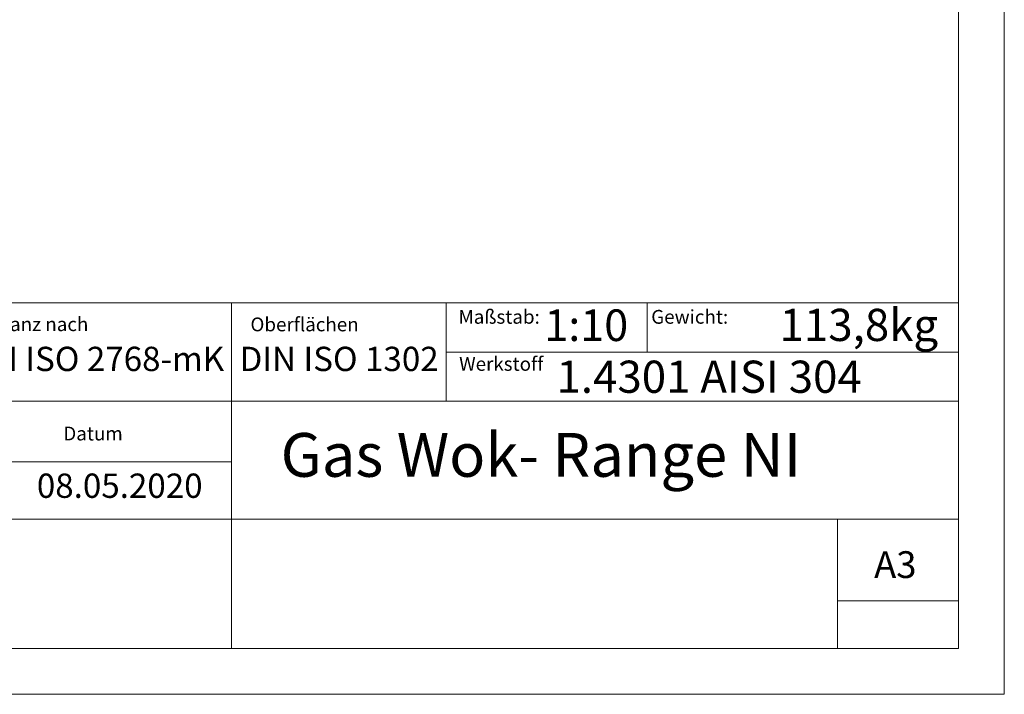
# Model space of a CAD drawing. Units: millimetres. Extents: x 5 to 415, y 5 to 292.
# Drawn here: x 308 to 415, y 5 to 78 of the extents above; entities that cross this region are included whole.
import ezdxf

# ---------------------------------------------------------------- set-up
doc = ezdxf.new("R2010")
doc.units = ezdxf.units.MM
doc.layers.add('BEMAßUNG', color=96, linetype='Continuous')
doc.styles.add('SLDTEXTSTYLE0', font='TXT', dxfattribs={"width": 0.75})

msp = doc.modelspace()

# ---------------------------------------------------------------- linework, layer by layer
at = {"color": 7, "linetype": 'Continuous', "lineweight": 0}
for p, q in [((415, 5), (415, 292)), ((410, 287), (410, 47.5876)), ((410, 47.5876), (273.8785, 47.5876)), ((330.9145, 47.5876), (330.9145, 36.8863)), ((354.275, 47.5876), (354.275, 36.8863)), ((354.275, 47.5876), (410, 47.5876)), ((376.1468, 47.5876), (376.1468, 42.237)), ((410, 47.5876), (410, 10)), ((354.275, 42.237), (410, 42.237)), ((273.8785, 36.8863), (410, 36.8863)), ((330.9145, 36.8863), (330.9145, 10)), ((273.8785, 30.2789), (330.9145, 30.2789)), ((273.8785, 24.0416), (410, 24.0416)), ((396.8676, 24.0416), (396.8676, 10)), ((396.8676, 15.1866), (410, 15.1866)), ((410, 10), (273.8785, 10)), ((5, 5), (415, 5))]:
    msp.add_line(p, q, dxfattribs=at)

# ---------------------------------------------------------------- texts
at = {"color": 7, "linetype": 'Continuous', "lineweight": 0, "attachment_point": 1, "style": 'SLDTEXTSTYLE0'}
for s, insert, char_height in [('113,8kg', (390.5479, 46.9439), 3.5), ('Toleranz nach', (301.8538, 46.0215), 1.5), ('Oberflächen', (332.9789, 45.9986), 1.5), ('Maßstab:', (355.6171, 46.8227), 1.5), ('1:10', (364.9589, 46.879), 3.43958), ('Gewicht:', (376.5844, 46.8227), 1.5), ('DIN ISO 2768-mK', (301.5269, 42.8172), 2.645833), ('DIN ISO 1302', (331.7894, 42.8172), 2.645833), ('Werkstoff', (355.6862, 41.7026), 1.5), ('Datum', (312.6198, 34.1245), 1.5), ('08.05.2020', (309.7398, 29.0208), 2.64583), ('A3', (400.831, 20.5669), 2.91042)]:
    msp.add_mtext(s, dxfattribs=dict(at, insert=insert, char_height=char_height))
at = {"layer": 'BEMAßUNG', "attachment_point": 1, "style": 'SLDTEXTSTYLE0'}
for s, insert, char_height in [('1.4301 AISI 304', (366.2784, 41.3049), 3.5), ('Gas Wok- Range NI', (336.2658, 33.432), 4.7625)]:
    msp.add_mtext(s, dxfattribs=dict(at, insert=insert, char_height=char_height))

doc.saveas('drawing.dxf')
